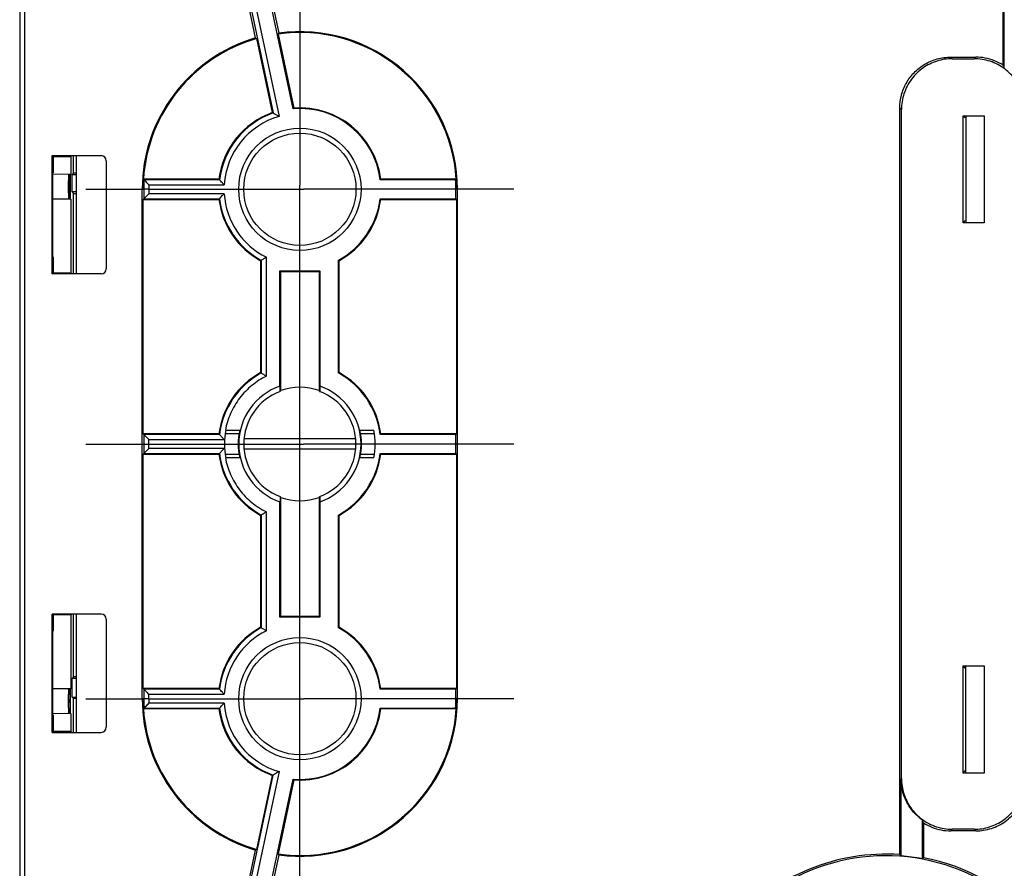
# Model space of a CAD drawing. Units: millimetres. Extents: x 0 to 420, y 0 to 297.
# Drawn here: x 203 to 227, y 173 to 194 of the extents above; entities that cross this region are included whole.
import ezdxf

# ---------------------------------------------------------------- set-up
doc = ezdxf.new("R2010")
doc.units = ezdxf.units.MM
doc.header["$LTSCALE"] = 23.1
doc.linetypes.add('CENTER', pattern=[0.6, 0.375, -0.075, 0.075, -0.075])
for name, color, linetype in [('32100_0100_DXF_AXIS', 7, 'CONTINUOUS'), ('32100_0100_DXF_CONTINUOUS_LINE', 7, 'CONTINUOUS'), ('32101_0100_DXF_CONTINUOUS_LINE', 7, 'CONTINUOUS'), ('32133_0100_DXF_CONTINUOUS_LINE', 7, 'CONTINUOUS'), ('32135_0100_DXF_CONTINUOUS_LINE', 7, 'CONTINUOUS')]:
    doc.layers.add(name, color=color, linetype=linetype)

msp = doc.modelspace()

# ---------------------------------------------------------------- linework, layer by layer
at = {"layer": '32100_0100_DXF_AXIS', "color": 2, "linetype": 'CENTER'}
for p, q in [((209.89903, 194.90812), (209.89903, 189.75815)), ((204.64903, 189.65812), (206.03158, 189.65812)), ((206.05297, 189.65812), (206.06903, 189.65812)), ((206.19402, 189.65812), (209.79901, 189.65812)), ((209.89903, 183.50815), (209.89903, 189.5581)), ((215.14903, 189.65812), (209.99906, 189.65812)), ((204.64903, 183.40812), (209.79901, 183.40812)), ((215.14903, 183.40812), (209.99906, 183.40812)), ((209.89903, 177.25815), (209.89903, 183.3081)), ((204.64903, 177.15812), (206.02944, 177.15812)), ((206.05297, 177.15812), (206.06903, 177.15812)), ((206.19402, 177.15812), (209.79901, 177.15812)), ((215.14903, 177.15812), (209.99906, 177.15812)), ((209.89903, 171.90812), (209.89903, 177.0581))]:
    msp.add_line(p, q, dxfattribs=at)
at = {"layer": '32100_0100_DXF_AXIS', "color": 7, "linetype": 'CONTINUOUS'}
for p, q in [((209.89903, 189.5581), (209.89903, 189.75815)), ((209.79901, 189.65812), (209.99906, 189.65812)), ((209.79901, 183.40812), (209.99906, 183.40812)), ((209.89903, 183.3081), (209.89903, 183.50815)), ((209.79901, 177.15812), (209.99906, 177.15812)), ((209.89903, 177.0581), (209.89903, 177.25815))]:
    msp.add_line(p, q, dxfattribs=at)
at = {"layer": '32100_0100_DXF_CONTINUOUS_LINE', "color": 7, "linetype": 'CONTINUOUS'}
for p, q in [((203.02403, 215.11775), (203.02403, 151.69849)), ((227.15444, 192.70595), (227.15444, 195.19178)), ((227.18498, 192.63392), (227.18498, 195.18857)), ((208.81404, 193.3713), (208.64758, 194.15441)), ((208.68616, 194.1585), (209.24431, 191.53059)), ((209.73467, 191.63384), (209.18685, 194.21109)), ((209.22613, 194.21522), (209.37994, 193.49159)), ((209.22534, 191.54124), (208.8396, 193.35599)), ((209.36282, 193.4672), (209.74855, 191.65245)), ((225.87102, 192.90158), (226.48303, 192.90158)), ((225.91029, 192.86231), (226.44375, 192.86231)), ((224.62107, 173.33122), (224.62107, 191.65162)), ((224.66034, 175.20389), (224.66034, 191.61235)), ((226.17189, 188.83358), (226.17189, 191.46231)), ((226.22382, 191.41038), (226.17189, 191.46231)), ((226.17189, 191.46231), (226.69371, 191.46231)), ((226.68716, 191.45576), (226.69371, 191.46231)), ((226.69371, 191.46231), (226.69371, 188.83358)), ((203.82403, 187.58122), (203.82403, 190.48469)), ((203.82403, 190.48469), (205.02403, 190.48469)), ((203.84513, 190.46359), (204.28287, 190.46362)), ((203.84513, 190.4636), (203.84513, 190.06346)), ((204.29957, 190.48032), (204.28287, 190.46362)), ((204.28287, 190.46362), (204.28287, 190.02214)), ((205.14903, 190.35969), (205.14903, 187.70656)), ((204.28287, 190.02214), (203.83533, 190.02604)), ((203.83566, 188.0027), (203.83566, 190.06354)), ((203.83566, 190.06354), (203.84513, 190.06346)), ((206.0759, 189.89175), (206.06053, 189.90812)), ((207.91472, 189.90812), (206.0759, 189.90812)), ((213.73754, 189.90812), (211.88335, 189.90812)), ((213.72115, 189.89067), (213.73754, 189.90812)), ((207.92921, 189.89175), (206.0759, 189.89175)), ((213.72115, 189.89067), (211.86789, 189.89067)), ((206.03058, 177.15812), (206.03058, 189.65812)), ((206.03158, 189.65812), (206.05297, 189.65812)), ((206.05297, 189.40812), (206.06903, 189.42449)), ((206.06877, 189.42449), (207.92921, 189.42449)), ((206.06903, 189.65812), (206.06903, 189.42449)), ((206.19402, 189.65812), (206.06903, 189.65812)), ((211.86789, 189.42558), (213.72822, 189.42558)), ((213.72822, 189.42558), (213.72822, 189.65812)), ((213.72822, 189.42558), (213.74567, 189.40812)), ((213.76749, 177.15812), (213.76749, 189.65812)), ((204.28287, 189.41911), (203.83566, 189.4152)), ((204.28287, 189.41911), (204.28287, 187.60255)), ((206.0524, 189.40812), (207.91472, 189.40812)), ((206.05297, 183.65812), (206.05297, 189.40812)), ((211.88335, 189.40812), (213.74567, 189.40812)), ((213.74567, 189.40812), (213.74567, 183.65812)), ((226.17189, 188.83358), (226.17844, 188.84449)), ((226.69371, 188.83358), (226.17189, 188.83358)), ((226.17844, 188.84449), (226.22382, 188.89424)), ((226.68716, 188.84013), (226.69371, 188.83358)), ((203.84513, 188.00279), (203.83566, 188.0027)), ((203.84513, 188.00279), (203.84513, 187.60244)), ((208.95291, 187.91467), (208.93653, 187.90495)), ((208.93653, 187.90495), (208.93653, 185.16129)), ((208.95291, 187.91467), (208.95291, 185.15157)), ((210.84408, 185.15093), (210.84408, 187.91531)), ((210.86153, 185.16129), (210.86153, 187.90495)), ((203.82403, 187.58122), (203.84513, 187.60233)), ((205.02403, 187.58156), (203.82403, 187.58122)), ((204.28287, 187.60251), (203.84513, 187.60241)), ((204.28287, 187.60255), (204.29539, 187.59004)), ((209.41153, 184.82775), (209.41153, 187.65812)), ((209.41153, 187.65812), (209.42899, 187.64067)), ((209.41153, 187.65812), (210.38653, 187.65812)), ((209.42899, 184.71991), (209.42899, 187.64067)), ((209.42899, 187.64067), (210.36908, 187.64067)), ((210.38653, 187.65812), (210.36908, 187.64067)), ((210.36908, 187.64067), (210.36908, 184.71991)), ((210.38653, 187.65812), (210.38653, 184.82775)), ((210.84408, 185.15093), (210.86153, 185.16129)), ((207.91472, 183.65812), (206.0524, 183.65812)), ((206.06903, 183.64175), (206.05297, 183.65812)), ((207.92921, 183.64175), (206.06877, 183.64175)), ((206.06903, 183.64175), (206.06903, 183.17449)), ((208.40734, 183.65812), (208.066, 183.65812)), ((208.07151, 183.74562), (208.42467, 183.74562)), ((211.3734, 183.74562), (211.71799, 183.74562)), ((211.73206, 183.65812), (211.39073, 183.65812)), ((213.72822, 183.64067), (211.86789, 183.64067)), ((213.74567, 183.65812), (211.88335, 183.65812)), ((213.74567, 183.65812), (213.72822, 183.64067)), ((213.72822, 183.17558), (213.72822, 183.64067)), ((206.0524, 183.15812), (207.91472, 183.15812)), ((206.05297, 183.15812), (206.06903, 183.17449)), ((206.05297, 177.40812), (206.05297, 183.15812)), ((206.06877, 183.17449), (207.92921, 183.17449)), ((208.066, 183.15812), (208.40734, 183.15812)), ((211.39073, 183.15812), (211.73206, 183.15812)), ((211.86789, 183.17558), (213.72822, 183.17558)), ((211.88335, 183.15812), (213.74567, 183.15812)), ((213.72822, 183.17558), (213.74567, 183.15812)), ((213.74567, 183.15812), (213.74567, 177.40812)), ((208.42467, 183.07062), (208.07134, 183.07062)), ((211.71799, 183.07062), (211.3734, 183.07062)), ((209.41153, 179.15812), (209.41153, 181.98849)), ((209.42899, 179.17558), (209.42899, 182.09634)), ((210.36908, 182.09634), (210.36908, 179.17558)), ((210.38653, 181.98849), (210.38653, 179.15812)), ((208.95291, 181.66467), (208.93653, 181.65495)), ((208.93653, 181.65495), (208.93653, 178.91129)), ((208.95291, 181.66467), (208.95291, 178.90157)), ((210.84408, 178.90093), (210.84408, 181.66531)), ((210.86153, 178.91129), (210.86153, 181.65495)), ((203.82403, 176.33156), (203.82403, 179.23469)), ((205.02403, 179.23469), (203.82403, 179.23469)), ((203.84513, 179.2136), (203.84513, 178.81346)), ((204.28287, 179.2136), (203.84513, 179.2136)), ((204.29544, 179.2262), (204.28287, 179.21362)), ((204.28287, 179.21362), (204.28287, 177.39714)), ((205.14903, 179.10969), (205.14903, 176.45656)), ((209.41153, 179.15812), (209.42899, 179.17558)), ((210.38653, 179.15812), (209.41153, 179.15812)), ((210.36908, 179.17558), (209.42899, 179.17558)), ((210.38653, 179.15812), (210.36908, 179.17558)), ((203.83566, 176.7527), (203.83566, 178.81354)), ((203.83566, 178.81354), (203.84513, 178.81346)), ((210.84408, 178.90093), (210.86153, 178.91129)), ((226.22382, 177.91038), (226.17189, 177.96231)), ((226.17189, 175.33358), (226.17189, 177.96231)), ((226.17189, 177.96231), (226.69371, 177.96231)), ((226.68716, 177.95576), (226.69371, 177.96231)), ((226.69371, 177.96231), (226.69371, 175.33358)), ((204.28287, 177.39714), (203.83566, 177.40104)), ((207.91472, 177.40812), (206.0524, 177.40812)), ((206.06903, 177.39175), (206.05297, 177.40812)), ((207.92921, 177.39175), (206.06877, 177.39175)), ((206.06903, 177.39175), (206.06903, 177.15812)), ((213.72822, 177.39067), (211.86789, 177.39067)), ((213.74567, 177.40812), (211.88335, 177.40812)), ((213.74567, 177.40812), (213.72822, 177.39067)), ((213.72822, 177.15812), (213.72822, 177.39067)), ((206.05297, 177.15812), (206.02944, 177.15812)), ((206.19402, 177.15812), (206.06903, 177.15812)), ((206.0759, 176.92449), (206.06053, 176.90812)), ((206.0759, 176.92449), (207.92921, 176.92449)), ((207.91472, 176.90812), (206.0759, 176.90812)), ((211.86789, 176.92558), (213.72115, 176.92558)), ((213.73754, 176.90812), (211.88335, 176.90812)), ((213.73754, 176.90812), (213.72115, 176.92558)), ((203.84513, 176.75279), (203.83566, 176.7527)), ((204.28287, 176.79411), (203.84481, 176.79028)), ((203.84513, 176.75279), (203.84513, 176.35264)), ((204.28287, 176.79411), (204.28287, 176.35262)), ((203.82403, 176.33156), (203.84513, 176.35266)), ((203.82403, 176.33156), (205.02403, 176.33156)), ((204.28287, 176.35262), (203.84513, 176.35266)), ((204.28287, 176.35262), (204.29957, 176.33592)), ((208.68627, 172.6586), (209.24426, 175.28567)), ((208.8396, 173.46025), (209.22534, 175.275)), ((209.18694, 172.60555), (209.73467, 175.1824)), ((224.65161, 173.29834), (224.65161, 175.19516)), ((226.17844, 175.34013), (226.17189, 175.33358)), ((226.69371, 175.33358), (226.17189, 175.33358)), ((226.17844, 175.34449), (226.22382, 175.39424)), ((226.69371, 175.33358), (226.68716, 175.34013)), ((209.74856, 175.16379), (209.36282, 173.34904)), ((225.16907, 174.18232), (225.16907, 173.23054)), ((225.19961, 174.11029), (225.19961, 173.25587)), ((226.48303, 173.91467), (225.87102, 173.91467)), ((226.44375, 173.95394), (225.91029, 173.95394)), ((208.64758, 172.66182), (208.81404, 173.44494)), ((209.37994, 173.32465), (209.22613, 172.60103))]:
    msp.add_line(p, q, dxfattribs=at)
at = {"layer": '32100_0100_DXF_CONTINUOUS_LINE', "color": 9, "linetype": 'CONTINUOUS'}
for p, q in [((203.14903, 151.57349), (203.14903, 215.24275)), ((208.81126, 194.17116), (209.39012, 191.44572)), ((225.87102, 192.90158), (225.91029, 192.86231)), ((226.44375, 192.86231), (226.48303, 192.90158)), ((224.66034, 191.61235), (224.62107, 191.65162)), ((205.02403, 190.48469), (205.02403, 190.48032)), ((205.14467, 190.35969), (205.14903, 190.35969)), ((206.19536, 189.76675), (208.04358, 189.76675)), ((206.19376, 189.65812), (206.19402, 189.54949)), ((208.04358, 189.54949), (206.19402, 189.54949)), ((209.0779, 185.07553), (209.0779, 187.99071)), ((205.02403, 187.58602), (205.02403, 187.58165)), ((205.14903, 187.70656), (205.14467, 187.70656)), ((206.19402, 183.29949), (206.19402, 183.51675)), ((206.19402, 183.51675), (208.05222, 183.51675)), ((208.05237, 183.29949), (206.19402, 183.29949)), ((209.0779, 178.82553), (209.0779, 181.74071)), ((205.02403, 179.23469), (205.02403, 179.23032)), ((205.14467, 179.10969), (205.14903, 179.10969)), ((206.19402, 177.15812), (206.19402, 177.26675)), ((206.19402, 177.26675), (208.04358, 177.26675)), ((208.04358, 177.04949), (206.19536, 177.04949)), ((205.14903, 176.45656), (205.14467, 176.45656)), ((205.02403, 176.33592), (205.02403, 176.33156)), ((209.39007, 175.37053), (208.81129, 172.64561)), ((224.66034, 175.20389), (224.65161, 175.19516)), ((225.91029, 173.95394), (225.87102, 173.91467)), ((226.48303, 173.91467), (226.44375, 173.95394))]:
    msp.add_line(p, q, dxfattribs=at)
at = {"layer": '32100_0100_DXF_CONTINUOUS_LINE', "linetype": 'CONTINUOUS'}
for p, q in [((204.29957, 187.58586), (204.29539, 187.59004)), ((204.29544, 179.2262), (204.29957, 179.23032))]:
    msp.add_line(p, q, dxfattribs=at)
at = {"layer": '32100_0100_DXF_CONTINUOUS_LINE', "color": 7, "linetype": 'CONTINUOUS'}
for centre, radius in [((209.89903, 189.65812), 1.50099), ((209.89903, 189.65812), 1.37709), ((209.89903, 177.15812), 1.50099), ((209.89903, 177.15812), 1.37709)]:
    msp.add_circle(centre, radius, dxfattribs=at)
for centre, radius, start, end in [((209.89903, 189.65812), 3.86845, 106.288401, 180), ((209.89903, 189.65812), 3.84664, 105.986948, 176.273617), ((209.89903, 189.65812), 3.84664, 3.726383, 98.013052), ((209.89903, 189.65812), 3.86845, 359.999995, 97.711598), ((209.89903, 189.65812), 1.98255, 6.736116, 94.755696), ((209.89903, 189.65812), 2, 7.180754, 94.314993), ((209.89903, 189.65812), 2, 109.685007, 172.819246), ((209.89903, 189.65812), 1.98363, 109.270907, 173.237111), ((209.89903, 189.65812), 1.85863, 105.891051, 176.649295), ((205.02403, 190.35969), 0.125, 359.999997, 89.999994), ((209.89813, 189.65812), 3.82936, 176.502238, 180), ((209.89903, 189.65812), 3.82918, 0.000004, 3.481713), ((209.89903, 189.65812), 1.98363, 186.762889, 241.517082), ((209.89903, 189.65812), 1.85863, 183.350706, 243.781609), ((209.89903, 189.65812), 1.98255, 298.468984, 353.263883), ((209.89903, 189.65812), 2, 187.180756, 241.232926), ((209.89903, 189.65812), 2, 298.767073, 352.819244), ((205.02403, 187.70656), 0.125, 270.000006, 0.000005), ((209.89903, 183.40812), 2, 118.767074, 172.819245), ((209.89903, 183.40812), 1.98363, 118.482918, 173.237111), ((209.89903, 183.40812), 1.98255, 6.736119, 61.531017), ((209.89903, 183.40812), 2, 7.180755, 61.232927), ((209.89903, 183.40812), 1.50099, 108.952419, 251.047579), ((209.89903, 183.40812), 1.37709, 110.684249, 249.315752), ((209.89903, 183.40812), 1.39346, 70.286079, 109.713921), ((209.89903, 183.40812), 1.37709, 290.685324, 69.314677), ((209.89903, 183.40812), 1.501, 288.952433, 71.047569), ((209.89903, 183.40812), 1.85, 169.485518, 190.521696), ((209.89903, 183.40812), 1.5125, 167.111861, 192.893698), ((209.89903, 183.40812), 1.5125, 347.106302, 12.888136), ((209.89903, 183.40812), 1.85, 349.487701, 10.505161), ((209.89903, 183.40812), 2, 187.180755, 241.232927), ((209.89903, 183.40812), 1.98363, 186.762889, 241.517082), ((209.89903, 183.40812), 1.98255, 298.468986, 353.263886), ((209.89903, 183.40812), 2, 298.767072, 352.819245), ((209.89903, 183.40812), 1.39346, 250.286079, 289.713921), ((205.02403, 179.10969), 0.125, 359.999995, 89.999994), ((209.89903, 177.15812), 2, 118.767074, 172.819243), ((209.89903, 177.15812), 1.98363, 118.482918, 173.237111), ((209.89903, 177.15812), 1.85863, 116.218397, 176.649288), ((209.89903, 177.15812), 1.98255, 6.736122, 61.531018), ((209.89903, 177.15812), 2, 7.180756, 61.232927), ((209.89903, 177.15812), 3.86845, 180, 253.711623), ((209.89813, 177.15812), 3.82936, 180, 183.497762), ((209.89903, 177.15812), 3.86845, 262.288428, 359.999998), ((209.89903, 177.15812), 3.82918, 356.51829, 359.999998), ((209.89903, 177.15812), 3.84664, 183.726384, 254.013076), ((209.89903, 177.15812), 2, 187.180756, 250.31504), ((209.89903, 177.15812), 1.98363, 186.762889, 250.729139), ((209.89903, 177.15812), 3.84664, 261.986971, 356.273616), ((209.89903, 177.15812), 1.98255, 265.244358, 353.26389), ((209.89903, 177.15812), 2, 265.685051, 352.819244), ((205.02403, 176.45656), 0.125, 270.000006, 0.000003), ((224.27403, 168.40812), 4.93532, 85.967824, 191.150716), ((224.27403, 168.40812), 4.89605, 225, 144.784166), ((224.27403, 168.40812), 4.93532, 217.304777, 79.190658), ((224.27403, 168.40812), 4.90477, 79.485639, 85.58489)]:
    msp.add_arc(centre, radius, start, end, dxfattribs=at)
at = {"layer": '32100_0100_DXF_CONTINUOUS_LINE', "color": 9, "linetype": 'CONTINUOUS'}
for centre, radius, start, end in [((209.89903, 189.65812), 3.84664, 0, 3.726383), ((209.89903, 189.65812), 3.84664, 176.503422, 180), ((209.89815, 189.65812), 3.70439, 178.31954, 179.999995), ((209.89903, 177.15812), 3.84664, 180, 183.726384), ((209.89815, 177.15812), 3.70439, 180.000002, 181.680457), ((209.89903, 177.15812), 3.84664, 356.273616, 360), ((209.89903, 177.15812), 1.85863, 183.350699, 254.107297)]:
    msp.add_arc(centre, radius, start, end, dxfattribs=at)
at = {"layer": '32100_0100_DXF_CONTINUOUS_LINE', "color": 7, "linetype": 'CONTINUOUS'}
for points, knots in [([(209.37994, 193.49159), (209.37613, 193.48618), (209.37042, 193.47805), (209.36473, 193.46991), (209.36283, 193.46719)], [0, 0, 0, 0, 0.66677939, 1, 1, 1, 1]), ([(224.62107, 191.65162), (224.62107, 191.7583), (224.64845, 191.9726), (224.77001, 192.27073), (224.96432, 192.53274), (225.225, 192.73867), (225.53561, 192.87132), (225.7599, 192.90158), (225.87102, 192.90158)], [0, 0, 0, 0, 0.1634732, 0.32676355, 0.48827201, 0.65805008, 0.82971731, 1, 1, 1, 1]), ([(225.91029, 192.86231), (225.78327, 192.86231), (225.52621, 192.82324), (225.17643, 192.64947), (224.89027, 192.3718), (224.70314, 192.0143), (224.66034, 191.74498), (224.66034, 191.61235)], [0, 0, 0, 0, 0.19483007, 0.39159677, 0.58993669, 0.7965624, 1, 1, 1, 1]), ([(227.69371, 191.61235), (227.69371, 191.73937), (227.65464, 191.99644), (227.48087, 192.34621), (227.2032, 192.63237), (226.8457, 192.81951), (226.57638, 192.86231), (226.44375, 192.86231)], [0, 0, 0, 0, 0.19483008, 0.39159679, 0.58993671, 0.79656241, 1, 1, 1, 1]), ([(227.15444, 192.70595), (227.08839, 192.74801), (226.94759, 192.82005), (226.71992, 192.88656), (226.56189, 192.90158), (226.48303, 192.90158)], [0, 0, 0, 0, 0.33192498, 0.6656838, 1, 1, 1, 1]), ([(227.18498, 192.63392), (227.18172, 192.64191), (227.1751, 192.6579), (227.16492, 192.68191), (227.15797, 192.69792), (227.15444, 192.70595)], [0, 0, 0, 0, 0.33087441, 0.66361831, 1, 1, 1, 1]), ([(209.24431, 191.53059), (209.24947, 191.52762), (209.26125, 191.52105), (209.28217, 191.50922), (209.30929, 191.49287), (209.33113, 191.48259), (209.34307, 191.47618)], [0, 0, 0, 0, 0.15833871, 0.35860067, 0.63968221, 1, 1, 1, 1]), ([(209.34307, 191.47618), (209.3486, 191.47321), (209.35956, 191.46706), (209.37573, 191.45752), (209.38487, 191.44889), (209.39012, 191.44572)], [0, 0, 0, 0, 0.33558436, 0.67216821, 1, 1, 1, 1]), ([(204.22619, 189.93552), (204.22238, 189.90781), (204.22751, 189.83408), (204.22419, 189.72917), (204.2277, 189.62122), (204.22008, 189.51611), (204.23671, 189.46812), (204.22023, 189.41856), (204.22801, 189.41863)], [0, 0, 0, 0, 0.1833668, 0.39408208, 0.6204127, 0.82188136, 0.95485213, 1, 1, 1, 1]), ([(204.22801, 190.02261), (204.22044, 190.02268), (204.23617, 189.97569), (204.22879, 189.95435), (204.22619, 189.93552)], [0, 0, 0, 0, 0.26058874, 1, 1, 1, 1]), ([(206.0759, 189.89175), (206.08739, 189.87952), (206.11349, 189.85561), (206.14788, 189.80888), (206.17976, 189.78282), (206.19536, 189.76675)], [0, 0, 0, 0, 0.29098776, 0.61180914, 1, 1, 1, 1]), ([(208.04358, 189.76675), (208.02815, 189.78311), (207.99906, 189.81108), (207.96324, 189.85484), (207.93997, 189.87964), (207.92921, 189.89175)], [0, 0, 0, 0, 0.39814161, 0.71319784, 1, 1, 1, 1]), ([(206.06903, 189.42449), (206.07281, 189.42835), (206.08154, 189.43696), (206.09693, 189.45242), (206.11702, 189.47248), (206.14139, 189.49686), (206.16763, 189.52309), (206.1854, 189.54087), (206.19402, 189.54949)], [0, 0, 0, 0, 0.09176757, 0.20790773, 0.37035187, 0.57343608, 0.79302025, 1, 1, 1, 1]), ([(207.92921, 189.42449), (207.9404, 189.43708), (207.96487, 189.46104), (207.99808, 189.5071), (208.02825, 189.53324), (208.04358, 189.54949)], [0, 0, 0, 0, 0.29791472, 0.6047137, 1, 1, 1, 1]), ([(209.0779, 187.99071), (209.06127, 187.98036), (209.03192, 187.96119), (208.98935, 187.93735), (208.96471, 187.9217), (208.95291, 187.91467)], [0, 0, 0, 0, 0.40171468, 0.71827843, 1, 1, 1, 1]), ([(208.95291, 185.15157), (208.96411, 185.1449), (208.98776, 185.12865), (209.0315, 185.10679), (209.0608, 185.08617), (209.0779, 185.07553)], [0, 0, 0, 0, 0.26730868, 0.58712191, 1, 1, 1, 1]), ([(208.89493, 184.9717), (208.83585, 184.93348), (208.66125, 184.8059), (208.40653, 184.54506), (208.18557, 184.16596), (208.09819, 183.88671), (208.07151, 183.74562)], [0, 0, 0, 0, 0.13900655, 0.42610578, 0.71563459, 1, 1, 1, 1]), ([(209.41262, 184.69645), (209.41251, 184.71079), (209.41227, 184.73971), (209.4119, 184.78348), (209.41166, 184.81291), (209.41153, 184.82775)], [0, 0, 0, 0, 0.32754581, 0.6608679, 1, 1, 1, 1]), ([(209.41262, 184.69645), (209.41623, 184.70167), (209.42166, 184.70951), (209.42718, 184.71729), (209.42904, 184.71987)], [0, 0, 0, 0, 0.66606564, 1, 1, 1, 1]), ([(210.36908, 184.71991), (210.37274, 184.7147), (210.37823, 184.70691), (210.38362, 184.69904), (210.38539, 184.69642)], [0, 0, 0, 0, 0.66729484, 1, 1, 1, 1]), ([(210.38653, 184.82775), (210.38641, 184.81303), (210.38617, 184.78373), (210.3858, 184.73996), (210.38556, 184.71091), (210.38544, 184.69645)], [0, 0, 0, 0, 0.33627577, 0.66958922, 1, 1, 1, 1]), ([(206.06877, 183.64175), (206.08174, 183.62852), (206.10869, 183.60176), (206.15215, 183.56181), (206.17916, 183.53161), (206.19402, 183.51675)], [0, 0, 0, 0, 0.31401593, 0.64374871, 1, 1, 1, 1]), ([(208.04358, 183.51675), (208.02811, 183.53309), (208.00501, 183.55537), (207.98411, 183.57967), (207.9779, 183.58693)], [0, 0, 0, 0, 0.70178833, 1, 1, 1, 1]), ([(206.06903, 183.17449), (206.07281, 183.17835), (206.08154, 183.18696), (206.09693, 183.20242), (206.11702, 183.22248), (206.14139, 183.24686), (206.16763, 183.27309), (206.1854, 183.29087), (206.19402, 183.29949)], [0, 0, 0, 0, 0.09176757, 0.20790774, 0.37035188, 0.57343608, 0.79302025, 1, 1, 1, 1]), ([(207.92921, 183.17449), (207.9404, 183.18708), (207.95848, 183.20479), (207.97417, 183.22461), (207.97941, 183.2312)], [0, 0, 0, 0, 0.66673084, 1, 1, 1, 1]), ([(207.97941, 183.2312), (207.98497, 183.2382), (207.99718, 183.25349), (208.01104, 183.26729), (208.01867, 183.27473)], [0, 0, 0, 0, 0.45610881, 1, 1, 1, 1]), ([(208.07134, 183.07062), (208.09768, 182.93078), (208.18462, 182.65328), (208.40384, 182.27484), (208.65822, 182.01288), (208.83347, 181.88455), (208.89297, 181.84597)], [0, 0, 0, 0, 0.28226017, 0.5713023, 0.859675, 1, 1, 1, 1]), ([(209.41262, 182.11979), (209.41251, 182.10545), (209.41227, 182.07653), (209.4119, 182.03276), (209.41166, 182.00333), (209.41153, 181.98849)], [0, 0, 0, 0, 0.32758509, 0.6609269, 1, 1, 1, 1]), ([(209.42899, 182.09634), (209.42533, 182.10154), (209.41984, 182.10933), (209.41445, 182.1172), (209.41267, 182.11983)], [0, 0, 0, 0, 0.66729469, 1, 1, 1, 1]), ([(210.38544, 182.11979), (210.38183, 182.11457), (210.37641, 182.10673), (210.37089, 182.09896), (210.36903, 182.09637)], [0, 0, 0, 0, 0.66606549, 1, 1, 1, 1]), ([(210.38544, 182.11979), (210.38556, 182.10531), (210.3858, 182.07626), (210.38617, 182.03249), (210.38641, 182.0032), (210.38653, 181.98849)], [0, 0, 0, 0, 0.33081143, 0.66390378, 1, 1, 1, 1]), ([(209.0779, 181.74071), (209.06127, 181.73036), (209.03192, 181.71119), (208.98935, 181.68735), (208.96471, 181.6717), (208.95291, 181.66467)], [0, 0, 0, 0, 0.4017147, 0.71827844, 1, 1, 1, 1]), ([(208.95291, 178.90157), (208.96411, 178.8949), (208.98776, 178.87865), (209.0315, 178.85679), (209.0608, 178.83617), (209.0779, 178.82553)], [0, 0, 0, 0, 0.26730868, 0.58712191, 1, 1, 1, 1]), ([(204.23169, 176.86058), (204.2318, 176.87904), (204.21954, 176.92653), (204.22708, 177.04177), (204.22709, 177.16051), (204.21966, 177.28071), (204.23859, 177.33636), (204.2177, 177.3977), (204.22801, 177.39761)], [0, 0, 0, 0, 0.10014849, 0.33376777, 0.58119103, 0.79134717, 0.94298338, 1, 1, 1, 1]), ([(206.06877, 177.39175), (206.08174, 177.37852), (206.10869, 177.35176), (206.15215, 177.31181), (206.17916, 177.28161), (206.19402, 177.26675)], [0, 0, 0, 0, 0.31401593, 0.64374871, 1, 1, 1, 1]), ([(208.04358, 177.26675), (208.02815, 177.28312), (207.99906, 177.31108), (207.96324, 177.35484), (207.93998, 177.37964), (207.92921, 177.39175)], [0, 0, 0, 0, 0.39817437, 0.71315193, 1, 1, 1, 1]), ([(204.22801, 176.79363), (204.21786, 176.79354), (204.22906, 176.82662), (204.23162, 176.85011), (204.23169, 176.86058)], [0, 0, 0, 0, 0.49695989, 1, 1, 1, 1]), ([(206.0759, 176.92449), (206.0884, 176.9378), (206.11444, 176.96467), (206.15252, 177.00799), (206.18126, 177.03497), (206.19536, 177.04949)], [0, 0, 0, 0, 0.31677859, 0.64897273, 1, 1, 1, 1]), ([(207.92921, 176.92449), (207.94039, 176.93708), (207.96488, 176.96104), (207.99808, 177.0071), (208.02825, 177.03324), (208.04358, 177.04949)], [0, 0, 0, 0, 0.29791474, 0.60471372, 1, 1, 1, 1]), ([(209.39007, 175.37053), (209.37136, 175.35926), (209.33844, 175.33674), (209.28804, 175.31158), (209.25851, 175.2939), (209.24426, 175.28567)], [0, 0, 0, 0, 0.38830013, 0.70750914, 1, 1, 1, 1]), ([(225.16907, 174.18232), (225.06714, 174.25604), (224.87893, 174.44352), (224.6934, 174.79602), (224.65161, 175.06433), (224.65161, 175.19516)], [0, 0, 0, 0, 0.32097856, 0.6661473, 1, 1, 1, 1]), ([(224.66034, 175.20389), (224.66034, 175.07687), (224.69941, 174.81981), (224.87318, 174.47003), (225.15084, 174.18387), (225.50834, 173.99673), (225.77766, 173.95394), (225.91029, 173.95394)], [0, 0, 0, 0, 0.19483007, 0.39159678, 0.5899367, 0.79656241, 1, 1, 1, 1]), ([(226.44375, 173.95394), (226.57077, 173.95394), (226.82784, 173.993), (227.17762, 174.16678), (227.46377, 174.44444), (227.65091, 174.80194), (227.69371, 175.07126), (227.69371, 175.20389)], [0, 0, 0, 0, 0.19483007, 0.39159678, 0.5899367, 0.79656241, 1, 1, 1, 1]), ([(226.48303, 173.91467), (226.6132, 173.91467), (226.87249, 173.95557), (227.22295, 174.13244), (227.50455, 174.40889), (227.68978, 174.76418), (227.73298, 175.03116), (227.73298, 175.16462)], [0, 0, 0, 0, 0.19971352, 0.39501836, 0.59339806, 0.79524426, 1, 1, 1, 1]), ([(225.16907, 174.18232), (225.17233, 174.17434), (225.17895, 174.15834), (225.18912, 174.13433), (225.19608, 174.11832), (225.19961, 174.11029)], [0, 0, 0, 0, 0.33087421, 0.66361818, 1, 1, 1, 1]), ([(225.19961, 174.11029), (225.26566, 174.06823), (225.40645, 173.99619), (225.63413, 173.92968), (225.79215, 173.91467), (225.87102, 173.91467)], [0, 0, 0, 0, 0.33192563, 0.66568445, 1, 1, 1, 1]), ([(209.37994, 173.32465), (209.37613, 173.33007), (209.37041, 173.33819), (209.36472, 173.34634), (209.36283, 173.34905)], [0, 0, 0, 0, 0.66696992, 1, 1, 1, 1]), ([(224.62107, 173.33122), (224.62787, 173.32392), (224.63807, 173.31298), (224.64822, 173.30199), (224.65158, 173.29832)], [0, 0, 0, 0, 0.66699823, 1, 1, 1, 1]), ([(225.16907, 173.23054), (225.17584, 173.23618), (225.18601, 173.24463), (225.19622, 173.25305), (225.19963, 173.25585)], [0, 0, 0, 0, 0.66633523, 1, 1, 1, 1])]:
    msp.add_open_spline(points, degree=3, knots=knots, dxfattribs=at)
for points in [[(209.73467, 191.63384), (209.73928, 191.64005), (209.74391, 191.64626), (209.74855, 191.65245)], [(209.22559, 191.54129), (209.23183, 191.53773), (209.23808, 191.53418), (209.24431, 191.53059)], [(207.92921, 189.89175), (207.92437, 189.8972), (207.91954, 189.90266), (207.91472, 189.90812)], [(211.86789, 189.89067), (211.87306, 189.89648), (211.87821, 189.90229), (211.88335, 189.90812)], [(211.86789, 189.42558), (211.87306, 189.41977), (211.87821, 189.41395), (211.88335, 189.40812)], [(226.17844, 188.84449), (226.19342, 188.84449), (226.20841, 188.84446), (226.22339, 188.8444)], [(210.84408, 187.91531), (210.84989, 187.91185), (210.85571, 187.9084), (210.86153, 187.90495)], [(209.0779, 185.07553), (209.01501, 185.04461), (208.95391, 185.00985), (208.89493, 184.9717)], [(208.95291, 185.15157), (208.94745, 185.15482), (208.94199, 185.15806), (208.93653, 185.16129)], [(207.92921, 183.64175), (207.92437, 183.6472), (207.91954, 183.65266), (207.91472, 183.65812)], [(207.96177, 183.60565), (207.95106, 183.61782), (207.93998, 183.62964), (207.92921, 183.64175)], [(211.86789, 183.64067), (211.87306, 183.64648), (211.87821, 183.65229), (211.88335, 183.65812)], [(207.9779, 183.58693), (207.97255, 183.59319), (207.96721, 183.59947), (207.96177, 183.60565)], [(208.01867, 183.27473), (208.02705, 183.2829), (208.03553, 183.29099), (208.04358, 183.29949)], [(211.86789, 183.17558), (211.87306, 183.16977), (211.87821, 183.16395), (211.88335, 183.15812)], [(208.89297, 181.84597), (208.95258, 181.80731), (209.01435, 181.77209), (209.0779, 181.74071)], [(210.84408, 181.66531), (210.84989, 181.66185), (210.85571, 181.6584), (210.86153, 181.65495)], [(208.95291, 178.90157), (208.94745, 178.90482), (208.94199, 178.90806), (208.93653, 178.91129)], [(207.92921, 177.39175), (207.92437, 177.3972), (207.91954, 177.40266), (207.91472, 177.40812)], [(211.86789, 177.39067), (211.87306, 177.39648), (211.87821, 177.40229), (211.88335, 177.40812)], [(211.86789, 176.92558), (211.87306, 176.91977), (211.87821, 176.91395), (211.88335, 176.90812)], [(209.24426, 175.28567), (209.23805, 175.28207), (209.23181, 175.27852), (209.22558, 175.27495)], [(209.74856, 175.16379), (209.74391, 175.16998), (209.73929, 175.17619), (209.73467, 175.1824)]]:
    msp.add_open_spline(points, degree=3, dxfattribs=at)
at = {"layer": '32100_0100_DXF_CONTINUOUS_LINE', "linetype": 'CONTINUOUS'}
for points, knots in [([(204.22562, 189.84695, 2.60687), (204.22575, 189.87927, 2.62163), (204.22631, 189.97367, 2.68654), (204.22734, 190.02262, 2.8042), (204.22801, 190.02261, 2.88125)], [0, 0, 0, 0, 0.31462126, 1, 1, 1, 1]), ([(204.22612, 189.51079, 2.66398), (204.22587, 189.53914, 2.63619), (204.22551, 189.60541, 2.59419), (204.22537, 189.68559, 2.57867), (204.22538, 189.72644, 2.57928), (204.22538, 189.72934, 2.57937)], [0, 0, 0, 0, 0.4905457, 0.96374271, 1, 1, 1, 1]), ([(204.22554, 189.82635, 2.59837), (204.22555, 189.82817, 2.59904), (204.22557, 189.83511, 2.60169), (204.2256, 189.84196, 2.60459), (204.22562, 189.84695, 2.60687)], [0, 0, 0, 0, 0.26111396, 1, 1, 1, 1]), ([(204.22751, 189.42467, 2.82349), (204.227, 189.43664, 2.7656), (204.2265, 189.4667, 2.70799), (204.22613, 189.50954, 2.66521), (204.22612, 189.51079, 2.66398)], [0, 0, 0, 0, 0.97104738, 1, 1, 1, 1]), ([(204.22543, 177.03517, 2.58541), (204.22539, 177.05505, 2.58134), (204.22535, 177.10015, 2.57667), (204.2254, 177.14525, 2.58238), (204.22546, 177.16932, 2.58843)], [0, 0, 0, 0, 0.44979838, 1, 1, 1, 1]), ([(204.22546, 177.16932, 2.58843), (204.22548, 177.18205, 2.59163), (204.22554, 177.20239, 2.59815), (204.22562, 177.2219, 2.60673), (204.22565, 177.22925, 2.61032)], [0, 0, 0, 0, 0.61582932, 1, 1, 1, 1]), ([(204.22565, 177.22925, 2.61032), (204.22577, 177.25874, 2.62475), (204.22599, 177.29421, 2.6499), (204.22628, 177.32311, 2.68267), (204.22635, 177.32951, 2.69072)], [0, 0, 0, 0, 0.76513349, 1, 1, 1, 1]), ([(204.22638, 176.85923, 2.69391), (204.2263, 176.86636, 2.68469), (204.22594, 176.90141, 2.64439), (204.22561, 176.96134, 2.60571), (204.22546, 177.01787, 2.58895), (204.22543, 177.03517, 2.58541)], [0, 0, 0, 0, 0.16277361, 0.74828679, 1, 1, 1, 1])]:
    msp.add_open_spline(points, degree=3, knots=knots, dxfattribs=at)
for points in [[(204.22538, 189.72934, 2.57937), (204.22538, 189.74385, 2.57979), (204.22539, 189.75832, 2.58129), (204.22542, 189.77262, 2.5838)], [(204.22542, 189.77262, 2.5838), (204.22543, 189.78393, 2.58579), (204.22546, 189.79513, 2.58841), (204.22548, 189.80615, 2.59165)], [(204.22548, 189.80615, 2.59165), (204.2255, 189.81296, 2.59366), (204.22552, 189.8197, 2.5959), (204.22554, 189.82635, 2.59837)], [(204.22635, 177.32951, 2.69072), (204.22648, 177.34162, 2.70597), (204.22663, 177.35234, 2.72249), (204.22678, 177.36148, 2.73987)], [(204.22678, 177.36148, 2.73987), (204.22683, 177.36438, 2.74538), (204.22687, 177.36711, 2.75097), (204.22692, 177.36969, 2.75663)], [(204.22692, 177.36969, 2.75663), (204.22727, 177.38765, 2.79618), (204.22765, 177.39762, 2.83925), (204.22801, 177.39761, 2.88125)], [(204.22679, 176.82918, 2.74097), (204.22664, 176.83782, 2.7244), (204.2265, 176.84789, 2.70859), (204.22638, 176.85923, 2.69391)], [(204.22694, 176.82068, 2.75858), (204.22689, 176.82334, 2.75263), (204.22684, 176.82617, 2.74675), (204.22679, 176.82918, 2.74097)], [(204.22743, 176.80159, 2.81484), (204.22726, 176.80614, 2.79565), (204.2271, 176.81257, 2.77675), (204.22694, 176.82068, 2.75858)]]:
    msp.add_open_spline(points, degree=3, dxfattribs=at)
at = {"layer": '32101_0100_DXF_CONTINUOUS_LINE', "color": 7, "linetype": 'CONTINUOUS'}
for p, q in [((226.24249, 191.45576), (226.24249, 188.84449)), ((204.41366, 190.48032), (204.41366, 187.58587)), ((211.26853, 183.53166), (208.5313, 183.53166))]:
    msp.add_line(p, q, dxfattribs=at)
at = {"layer": '32133_0100_DXF_CONTINUOUS_LINE', "color": 7, "linetype": 'CONTINUOUS'}
for p, q in [((208.53068, 183.28786), (211.26686, 183.28786)), ((204.41366, 179.23032), (204.41366, 176.33592)), ((226.22999, 177.95576), (226.22999, 175.34013))]:
    msp.add_line(p, q, dxfattribs=at)
at = {"layer": '32135_0100_DXF_CONTINUOUS_LINE', "color": 7, "linetype": 'CONTINUOUS'}
for p, q in [((204.34607, 190.05605), (204.34607, 190.48032)), ((204.26153, 189.41863), (204.26153, 190.02261)), ((204.27408, 189.41863), (204.27408, 190.02261)), ((204.34607, 190.05609), (204.30942, 190.01932)), ((204.30942, 189.5944), (204.30942, 190.0194)), ((204.30942, 190.01932), (204.41039, 190.01932)), ((204.41039, 190.05608), (204.34607, 190.05609)), ((204.30942, 189.5944), (204.34607, 189.55775)), ((204.41039, 189.5944), (204.30942, 189.5944)), ((204.34607, 187.58586), (204.34607, 189.55775)), ((204.34607, 189.55775), (204.41039, 189.55775)), ((204.34607, 177.69403), (204.34607, 179.23032)), ((204.34607, 177.69403), (204.30942, 177.65737)), ((204.30942, 177.19653), (204.30942, 177.65737)), ((204.41039, 177.65737), (204.30942, 177.65737)), ((204.41039, 177.69403), (204.34607, 177.69403)), ((204.26153, 176.79363), (204.26153, 177.39761)), ((204.27408, 176.79363), (204.27408, 177.39761)), ((204.30942, 177.19653), (204.34607, 177.15988)), ((204.30942, 177.19648), (204.41039, 177.19648)), ((204.34607, 176.33592), (204.34607, 177.15988)), ((204.41039, 177.15988), (204.34607, 177.15988))]:
    msp.add_line(p, q, dxfattribs=at)

doc.saveas('drawing.dxf')
